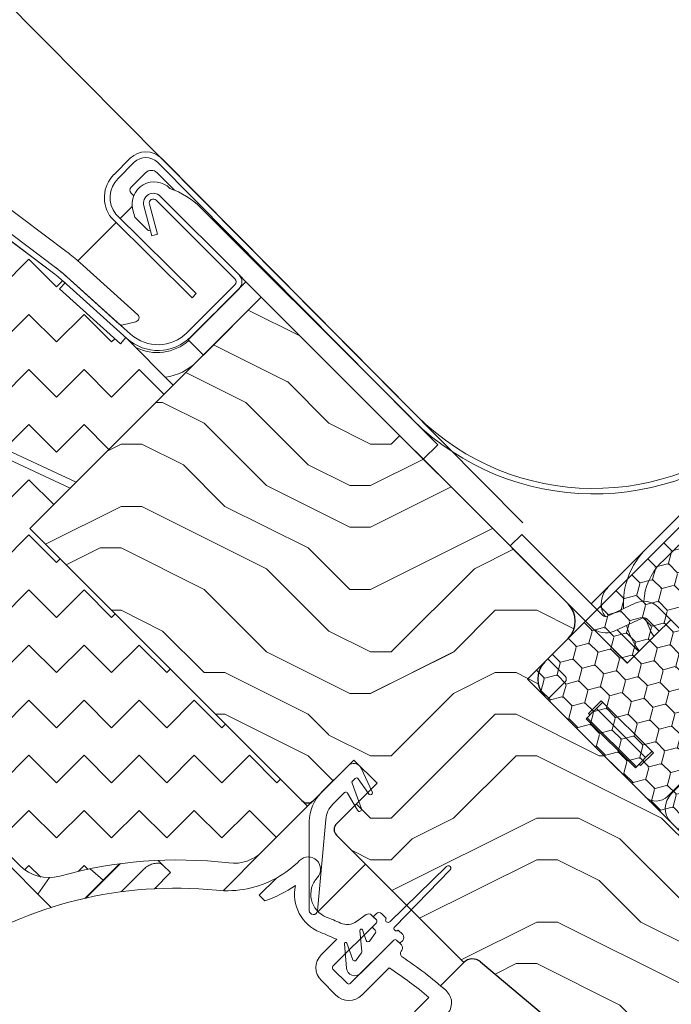
# Model space of a CAD drawing. Units: millimetres. Extents: x -23272466 to 44913, y -22484615 to 188.
# Drawn here: x -23269174 to -23269095, y -22482550 to -22482430 of the extents above; entities that cross this region are included whole.
import ezdxf

# ---------------------------------------------------------------- set-up
doc = ezdxf.new("R2010")
doc.units = ezdxf.units.MM
doc.linetypes.add('DASHED', pattern=[19.05, 12.7, -6.35])
doc.layers.get('0').update_dxf_attribs({"lineweight": 20})
for name, color, linetype, lineweight in [('KEYLITE DIMENSIONS', 7, 'Continuous', 18), ('KEYLITE FELT-BREATHER MEMBRANE', 151, 'DASHED', 35), ('KEYLITE FLASHING', 7, 'Continuous', 18), ('KEYLITE IN VIEW', 253, 'Continuous', 5), ('KEYLITE INSULATION', 41, 'Continuous', 18), ('KEYLITE ROOF WINDOW FUTURETHERM FOAM', 61, 'Continuous', 9), ('KEYLITE ROOF WINDOW HATCH', 7, 'Continuous', 13), ('KEYLITE SECTION EDGE', 7, 'Continuous', 30)]:
    doc.layers.add(name, color=color, linetype=linetype, lineweight=lineweight)
doc.styles.get("Standard").update_dxf_attribs({"font": 'arial.ttf'})
doc.dimstyles.new('dachówki', dxfattribs={"dimtxt": 10, "dimasz": 8, "dimexe": 1.25, "dimexo": 0.625, "dimtad": 1, "dimtxsty": 'Standard', "dimcen": 2.5, "dimadec": 0, "dimazin": 0, "dimtfac": 1, "dimtmove": 0, "dimatfit": 3, "dimfxl": 0, "dimlwd": 15, "dimarcsym": 0})

# ---------------------------------------------------------------- blocks, each defined once
blk = doc.blocks.new('*D69')
at = {"layer": 'Defpoints', "color": 0, "ltscale": 10}
for p in [(-23269200.46, -22482402.98), (-23269042.51, -22482422.68), (-23269112.35, -22482491.89)]:
    blk.add_point(p, dxfattribs=at)
at = {"layer": 'KEYLITE DIMENSIONS', "color": 0, "lineweight": 15, "ltscale": 10}
for p, q in [((-23269102.2, -22482305.61), (-23269073.79, -22482277.46)), ((-23269130.61, -22482333.77), (-23269200.46, -22482402.98)), ((-23269228.87, -22482431.13), (-23269257.28, -22482459.28))]:
    blk.add_line(p, q, dxfattribs=at)
at = {"layer": 'KEYLITE DIMENSIONS', "color": 0, "lineweight": -2, "ltscale": 10}
for p, q in [((-23269042.95, -22482422.24), (-23269131.49, -22482332.88)), ((-23269112.79, -22482491.45), (-23269201.34, -22482402.09))]:
    blk.add_line(p, q, dxfattribs=at)
at = {"layer": 'KEYLITE DIMENSIONS', "color": 0, "ltscale": 10}
for points in [[(-23269106.89, -22482300.88), (-23269097.51, -22482310.35), (-23269130.61, -22482333.77)], [(-23269233.56, -22482426.39), (-23269224.18, -22482435.87), (-23269200.46, -22482402.98)]]:
    blk.add_solid(points, dxfattribs=at)
at = {"layer": 'KEYLITE DIMENSIONS', "color": 0, "ltscale": 10, "insert": (-23269179.76, -22482354.02), "char_height": 20, "attachment_point": 5, "rotation": 44.7382}
blk.add_mtext('60-150mm', dxfattribs=at)

msp = doc.modelspace()

# ---------------------------------------------------------------- hatches: boundary and pattern name
at = {"layer": 'KEYLITE INSULATION', "ltscale": 10}
h = msp.add_hatch(dxfattribs=at)
h.set_pattern_fill('ZIGZAG', color=256, scale=1.5, angle=315)
h.set_pattern_definition([(315, (17133.868, 588.574), (6.7351920908, -2e-15), [4.7625, -4.7625]), (45, (17137.2354, 585.2066), (2e-15, 6.7351920908), [4.7625, -4.7625])])
h.paths.add_polyline_path([(-23269161.299, -22482468.803), (-23269161.968, -22482469.546), (-23269169.399, -22482462.855), (-23269168.73, -22482462.112), (-23269168.961, -22482461.904, 0.0218175), (-23269170.307, -22482460.794), (-23269175.358, -22482456.988), (-23269176.758, -22482457.185), (-23269183.303, -22482452.253, 0.3249188), (-23269199.758, -22482451.966), (-23269203.654, -22482454.694, 0.3394543), (-23269204.203, -22482456.436), (-23269204.152, -22482456.576, -0.339446), (-23269205.69, -22482461.453), (-23269218.655, -22482470.531), (-23269220.048, -22482470.286, 0.0436609), (-23269224.054, -22482473.647), (-23269223.347, -22482474.354), (-23269230.418, -22482481.425), (-23269231.125, -22482480.718, 0.0655449), (-23269235.892, -22482486.931), (-23269237.614, -22482489.913, 0.5760152), (-23269235.89, -22482492.913), (-23269221.881, -22482492.969, -0.197871), (-23269209.454, -22482498.146), (-23269204.856, -22482502.744), (-23269194.8, -22482492.688), (-23269189.977, -22482494.937), (-23269177.024, -22482481.984), (-23269167.379, -22482486.481), (-23269155.5, -22482474.602)])
h.paths.add_polyline_path([(-23269173.036, -22482492.138), (-23269168.086, -22482487.188), (-23269177.731, -22482482.691), (-23269189.977, -22482494.937), (-23269190.7, -22482495.659), (-23269195.522, -22482493.411), (-23269204.856, -22482502.744), (-23269174.27, -22482533.33, 0.2711335), (-23269169.383, -22482534.608, -0.0983616), (-23269148.715, -22482533.002, 0.2298981), (-23269144.588, -22482531.572), (-23269139.095, -22482526.079)])
at = {"layer": 'KEYLITE ROOF WINDOW FUTURETHERM FOAM', "ltscale": 10}
h = msp.add_hatch(dxfattribs=at)
h.set_pattern_fill('HONEY', color=256, scale=0.5, angle=135, style=0)
h.paths.add_polyline_path([(-23269112.225, -22482510.523), (-23269076.869, -22482545.878), (-23269055.995, -22482525.004), (-23269091.35, -22482489.648)])
at = {"layer": 'KEYLITE ROOF WINDOW HATCH'}
h = msp.add_hatch(dxfattribs=at)
h.set_pattern_fill('WOOD ENDGRAIN', color=256, scale=2, style=0, pattern_type=2)
h.set_pattern_definition([(360, (-23270858.643, -22483828.04), (50.8, 50.8), [2.54, -48.26]), (360, (-23270894.203, -22483822.96), (50.8, 50.8), [5.08, -45.72]), (360, (-23270861.183, -22483820.42), (50.8, 50.8), [2.54, -48.26]), (360, (-23270891.663, -22483815.34), (50.8, 50.8), [2.54, -48.26]), (360, (-23270861.183, -22483812.8), (50.8, 50.8), [2.54, -48.26]), (360, (-23270889.123, -22483810.26), (50.8, 50.8), [2.54, -48.26]), (360, (-23270861.183, -22483807.72), (50.8, 50.8), [2.54, -48.26]), (360, (-23270889.123, -22483802.64), (50.8, 50.8), [2.54, -27.94, 2.54, -17.78]), (360, (-23270889.123, -22483797.56), (50.8, 50.8), [5.08, -25.4, 2.54, -17.78]), (360, (-23270891.663, -22483789.94), (50.8, 50.8), [2.54, -7.62, 2.54, -20.32, 2.54, -15.24]), (360, (-23270894.203, -22483784.86), (50.8, 50.8), [2.54, -10.16, 5.08, -33.02]), (360, (-23270861.183, -22483782.32), (50.8, 50.8), [2.54, -48.26]), (360, (-23270894.203, -22483779.78), (50.8, 50.8), [2.54, -12.7, 2.54, -33.02]), (45, (-23270899.283, -22483828.038), (-2e-06, 50.8), [7.1842, -64.6579]), (45, (-23270856.103, -22483828.038), (-2e-06, 50.8), [14.3684, -57.4736]), (45, (-23270856.103, -22483802.638), (-2e-06, 50.8), [3.5921, -68.25]), (45, (-23270899.283, -22483797.558), (-2e-06, 50.8), [10.7763, -61.0657]), (45, (-23270856.103, -22483797.558), (-2e-06, 50.8), [17.9605, -53.8815]), (45, (-23270856.103, -22483789.938), (-2e-06, 50.8), [10.7763, -61.0657]), (315, (-23270866.263, -22483784.858), (50.8, -7e-06), [3.5921, -68.25]), (315, (-23270884.043, -22483825.498), (50.8, -7e-06), [7.1842, -64.6579]), (315, (-23270881.503, -22483805.178), (50.8, -7e-06), [7.1842, -64.6579]), (315, (-23270866.263, -22483815.338), (50.8, -7e-06), [7.1842, -64.6579]), (315, (-23270868.803, -22483795.018), (50.8, -7e-06), [7.1842, -64.6579]), (315, (-23270866.263, -22483789.938), (50.8, -7e-06), [10.7763, -61.0657]), (315, (-23270878.963, -22483820.418), (50.8, -7e-06), [10.7763, -61.0657]), (315, (-23270871.343, -22483817.878), (50.8, -7e-06), [10.7763, -61.0657]), (315, (-23270878.963, -22483800.098), (50.8, -7e-06), [10.7763, -61.0657]), (315, (-23270873.883, -22483797.558), (50.8, -7e-06), [10.7763, -61.0657]), (26.565, (-23270896.743, -22483817.878), (50.8, -9e-06), [5.6796, -107.9126]), (26.565, (-23270858.643, -22483820.418), (50.8, -9e-06), [22.7185, -90.8738]), (26.565, (-23270858.643, -22483812.798), (50.8, -9e-06), [22.7185, -90.8738]), (26.565, (-23270858.643, -22483807.718), (50.8, -9e-06), [22.7185, -34.036, 11.3594, -45.4784]), (26.565, (-23270853.563, -22483800.098), (50.8, -9e-06), [5.6796, -107.9126]), (26.565, (-23270899.283, -22483782.318), (50.8, -9e-06), [5.6796, -107.9126]), (26.565, (-23270858.643, -22483782.318), (50.8, -9e-06), [11.3592, -102.233]), (333.435, (-23270871.343, -22483828.038), (50.8, 2e-05), [11.3592, -102.233]), (333.435, (-23270889.123, -22483815.338), (50.8, 2e-05), [11.3592, -102.233]), (333.435, (-23270889.123, -22483822.958), (50.8, 2e-05), [5.6796, -107.9125]), (333.435, (-23270886.583, -22483810.258), (50.8, 2e-05), [17.0388, -96.5534]), (333.435, (-23270876.423, -22483810.258), (50.8, 2e-05), [11.3592, -102.233]), (333.435, (-23270871.343, -22483807.718), (50.8, 2e-05), [11.3592, -102.233]), (333.435, (-23270886.583, -22483802.638), (50.8, 2e-05), [5.6796, -107.9125]), (333.435, (-23270884.043, -22483797.558), (50.8, 2e-05), [5.6796, -107.9125]), (333.435, (-23270863.723, -22483787.398), (50.8, 2e-05), [5.6796, -107.9125]), (333.435, (-23270866.263, -22483805.178), (50.8, 2e-05), [5.6796, -107.9125]), (333.435, (-23270889.123, -22483789.938), (50.8, 2e-05), [17.0388, -96.5534]), (333.435, (-23270891.663, -22483784.858), (50.8, 2e-05), [11.3592, -102.233]), (333.435, (-23270863.723, -22483800.098), (50.8, 2e-05), [5.67944, -51.11496, 5.67944, -51.1184]), (333.435, (-23270878.963, -22483789.938), (50.8, 2e-05), [11.3592, -102.233]), (333.435, (-23270876.423, -22483784.858), (50.8, 2e-05), [11.3592, -102.233]), (333.435, (-23270891.663, -22483779.778), (50.8, 2e-05), [11.3592, -102.233]), (333.435, (-23270876.423, -22483779.778), (50.8, 2e-05), [11.3592, -102.233])])
edge = h.paths.add_edge_path()
edge.add_line((-23269117.978, -22482545.082), (-23269085.761, -22482572.11))
edge.add_arc((-23269083.833, -22482569.822), 2.992, 229.867, 315.05645)
edge.add_line((-23269081.715, -22482571.936), (-23269077.93, -22482568.152))
edge.add_line((-23269077.93, -22482568.152), (-23269081.466, -22482564.616))
edge.add_arc((-23269080.051, -22482563.202), 2, 135, 225, ccw=False)
edge.add_line((-23269081.466, -22482561.788), (-23269074.041, -22482554.363))
edge.add_line((-23269074.041, -22482554.363), (-23269072.627, -22482555.777))
edge.add_line((-23269072.627, -22482555.777), (-23269066.616, -22482556.837))
edge.add_line((-23269066.616, -22482556.837), (-23269059.192, -22482549.414))
edge.add_line((-23269059.192, -22482549.414), (-23269067.677, -22482540.928))
edge.add_arc((-23269069.798, -22482543.05), 3, 45, 135)
edge.add_line((-23269071.92, -22482540.928), (-23269074.748, -22482543.757))
edge.add_arc((-23269076.869, -22482541.635), 3, 225, 315, ccw=False)
edge.add_line((-23269078.991, -22482543.757), (-23269110.103, -22482512.644))
edge.add_arc((-23269107.982, -22482510.523), 3, 135, 225, ccw=False)
edge.add_line((-23269110.103, -22482508.401), (-23269107.49, -22482505.788))
edge.add_arc((-23269109.42, -22482503.461), 3.023, 309.68108, 404.80137)
edge.add_line((-23269107.275, -22482501.33), (-23269144.752, -22482463.854))
edge.add_line((-23269144.752, -22482463.854), (-23269173.036, -22482492.138))
edge.add_line((-23269173.036, -22482492.138), (-23269139.802, -22482525.372))
edge.add_arc((-23269139.095, -22482524.665), 1, 225, 315)
edge.add_line((-23269138.388, -22482525.372), (-23269133.441, -22482520.425))
edge.add_line((-23269133.441, -22482520.425), (-23269130.612, -22482523.253))
edge.add_line((-23269130.612, -22482523.253), (-23269135.559, -22482528.2))
edge.add_arc((-23269134.852, -22482528.907), 1, 135.00175, 225)
edge.add_line((-23269135.559, -22482529.615), (-23269120.003, -22482545.171))
edge.add_arc((-23269118.942, -22482546.232), 1.5, 50, 135, ccw=False)
h = msp.add_hatch(dxfattribs=at)
h.set_pattern_fill('WOOD ENDGRAIN', color=256, scale=2, style=0, pattern_type=2)
h.set_pattern_definition([(360, (-23270857.52, -22483827.91), (50.8, 50.8), [2.54, -48.26]), (360, (-23270893.08, -22483822.83), (50.8, 50.8), [5.08, -45.72]), (360, (-23270860.06, -22483820.29), (50.8, 50.8), [2.54, -48.26]), (360, (-23270890.54, -22483815.21), (50.8, 50.8), [2.54, -48.26]), (360, (-23270860.06, -22483812.67), (50.8, 50.8), [2.54, -48.26]), (360, (-23270888, -22483810.13), (50.8, 50.8), [2.54, -48.26]), (360, (-23270860.06, -22483807.59), (50.8, 50.8), [2.54, -48.26]), (360, (-23270888, -22483802.51), (50.8, 50.8), [2.54, -27.94, 2.54, -17.78]), (360, (-23270888, -22483797.43), (50.8, 50.8), [5.08, -25.4, 2.54, -17.78]), (360, (-23270890.54, -22483789.81), (50.8, 50.8), [2.54, -7.62, 2.54, -20.32, 2.54, -15.24]), (360, (-23270893.08, -22483784.73), (50.8, 50.8), [2.54, -10.16, 5.08, -33.02]), (360, (-23270860.06, -22483782.19), (50.8, 50.8), [2.54, -48.26]), (360, (-23270893.08, -22483779.65), (50.8, 50.8), [2.54, -12.7, 2.54, -33.02]), (45, (-23270898.158, -22483827.912), (-2e-06, 50.8), [7.1842, -64.6579]), (45, (-23270854.978, -22483827.912), (-2e-06, 50.8), [14.3684, -57.4736]), (45, (-23270854.978, -22483802.512), (-2e-06, 50.8), [3.5921, -68.25]), (45, (-23270898.158, -22483797.432), (-2e-06, 50.8), [10.7763, -61.0657]), (45, (-23270854.978, -22483797.432), (-2e-06, 50.8), [17.9605, -53.8815]), (45, (-23270854.978, -22483789.812), (-2e-06, 50.8), [10.7763, -61.0657]), (315, (-23270865.138, -22483784.732), (50.8, -7e-06), [3.5921, -68.25]), (315, (-23270882.918, -22483825.372), (50.8, -7e-06), [7.1842, -64.6579]), (315, (-23270880.378, -22483805.052), (50.8, -7e-06), [7.1842, -64.6579]), (315, (-23270865.138, -22483815.212), (50.8, -7e-06), [7.1842, -64.6579]), (315, (-23270867.678, -22483794.892), (50.8, -7e-06), [7.1842, -64.6579]), (315, (-23270865.138, -22483789.812), (50.8, -7e-06), [10.7763, -61.0657]), (315, (-23270877.838, -22483820.292), (50.8, -7e-06), [10.7763, -61.0657]), (315, (-23270870.218, -22483817.752), (50.8, -7e-06), [10.7763, -61.0657]), (315, (-23270877.838, -22483799.972), (50.8, -7e-06), [10.7763, -61.0657]), (315, (-23270872.758, -22483797.432), (50.8, -7e-06), [10.7763, -61.0657]), (26.565, (-23270895.618, -22483817.752), (50.8, -9e-06), [5.6796, -107.9126]), (26.565, (-23270857.518, -22483820.292), (50.8, -9e-06), [22.7185, -90.8738]), (26.565, (-23270857.518, -22483812.672), (50.8, -9e-06), [22.7185, -90.8738]), (26.565, (-23270857.518, -22483807.592), (50.8, -9e-06), [22.7185, -34.036, 11.3594, -45.4784]), (26.565, (-23270852.438, -22483799.972), (50.8, -9e-06), [5.6796, -107.9126]), (26.565, (-23270898.158, -22483782.192), (50.8, -9e-06), [5.6796, -107.9126]), (26.565, (-23270857.518, -22483782.192), (50.8, -9e-06), [11.3592, -102.233]), (333.435, (-23270870.218, -22483827.912), (50.8, 2e-05), [11.3592, -102.233]), (333.435, (-23270887.998, -22483815.212), (50.8, 2e-05), [11.3592, -102.233]), (333.435, (-23270887.998, -22483822.832), (50.8, 2e-05), [5.6796, -107.9125]), (333.435, (-23270885.458, -22483810.132), (50.8, 2e-05), [17.0388, -96.5534]), (333.435, (-23270875.298, -22483810.132), (50.8, 2e-05), [11.3592, -102.233]), (333.435, (-23270870.218, -22483807.592), (50.8, 2e-05), [11.3592, -102.233]), (333.435, (-23270885.458, -22483802.512), (50.8, 2e-05), [5.6796, -107.9125]), (333.435, (-23270882.918, -22483797.432), (50.8, 2e-05), [5.6796, -107.9125]), (333.435, (-23270862.598, -22483787.272), (50.8, 2e-05), [5.6796, -107.9125]), (333.435, (-23270865.138, -22483805.052), (50.8, 2e-05), [5.6796, -107.9125]), (333.435, (-23270887.998, -22483789.812), (50.8, 2e-05), [17.0388, -96.5534]), (333.435, (-23270890.538, -22483784.732), (50.8, 2e-05), [11.3592, -102.233]), (333.435, (-23270862.598, -22483799.972), (50.8, 2e-05), [5.67944, -51.11496, 5.67944, -51.1184]), (333.435, (-23270877.838, -22483789.812), (50.8, 2e-05), [11.3592, -102.233]), (333.435, (-23270875.298, -22483784.732), (50.8, 2e-05), [11.3592, -102.233]), (333.435, (-23270890.538, -22483779.652), (50.8, 2e-05), [11.3592, -102.233]), (333.435, (-23270875.298, -22483779.652), (50.8, 2e-05), [11.3592, -102.233])])
edge = h.paths.add_edge_path()
edge.add_arc((-23269173.145, -22482588.417), 2, 240, 315)
edge.add_line((-23269171.73, -22482589.832), (-23269169.762, -22482587.864))
edge.add_arc((-23269168.348, -22482589.278), 2, 45, 135, ccw=False)
edge.add_line((-23269166.934, -22482587.864), (-23269166.227, -22482588.571))
edge.add_arc((-23269164.813, -22482587.157), 2, 225, 314.99778)
edge.add_line((-23269163.398, -22482588.571), (-23269151.731, -22482576.903))
edge.add_arc((-23269152.438, -22482576.196), 1, 315.00292, 404.99602)
edge.add_line((-23269151.731, -22482575.489), (-23269204.059, -22482523.161))
edge.add_line((-23269204.059, -22482523.161), (-23269209.36, -22482528.467))
edge.add_line((-23269209.36, -22482528.467), (-23269209.36, -22482531.295))
edge.add_line((-23269209.36, -22482531.295), (-23269212.896, -22482534.831))
edge.add_line((-23269212.896, -22482534.831), (-23269215.724, -22482534.831))
edge.add_line((-23269215.724, -22482534.831), (-23269218.199, -22482537.305))
edge.add_line((-23269218.199, -22482537.305), (-23269202.643, -22482552.862))
edge.add_line((-23269202.643, -22482552.862), (-23269200.521, -22482550.741))
edge.add_line((-23269200.521, -22482550.741), (-23269197.693, -22482553.569))
edge.add_line((-23269197.693, -22482553.569), (-23269204.411, -22482560.286))
edge.add_line((-23269204.411, -22482560.286), (-23269201.936, -22482562.761))
edge.add_line((-23269201.936, -22482562.761), (-23269204.411, -22482565.236))
edge.add_line((-23269204.411, -22482565.236), (-23269206.885, -22482562.761))
edge.add_line((-23269206.885, -22482562.761), (-23269211.128, -22482567.004))
edge.add_line((-23269211.128, -22482567.004), (-23269206.885, -22482571.247))
edge.add_line((-23269206.885, -22482571.247), (-23269174.145, -22482590.15))

# ---------------------------------------------------------------- linework, layer by layer
for p, q in [((-23269182.701, -22482451.455), (-23269170.307, -22482460.794)), ((-23269182.28, -22482450.895), (-23269169.885, -22482460.235)), ((-23269147.474, -22482461.131), (-23269157.091, -22482451.515)), ((-23269159.098, -22482452.674), (-23269158.115, -22482456.344)), ((-23269158.422, -22482452.493), (-23269157.439, -22482456.163)), ((-23269147.969, -22482461.626), (-23269157.586, -22482452.01)), ((-23269157.439, -22482456.163), (-23269158.115, -22482456.344)), ((-23269175.358, -22482456.988), (-23269170.307, -22482460.794)), ((-23269168.843, -22482461.075), (-23269168.843, -22482461.075)), ((-23269168.73, -22482462.112), (-23269169.399, -22482462.855)), ((-23269168.96, -22482461.904), (-23269168.73, -22482462.112)), ((-23269168.96, -22482461.904), (-23269161.188, -22482468.903)), ((-23269168.492, -22482461.384), (-23269160.719, -22482468.382)), ((-23269153.838, -22482468.202), (-23269147.969, -22482462.333)), ((-23269146.626, -22482461.98), (-23269153.697, -22482469.051)), ((-23269144.752, -22482463.854), (-23269146.626, -22482461.98)), ((-23269161.968, -22482469.546), (-23269169.399, -22482462.855)), ((-23269153.343, -22482468.697), (-23269147.474, -22482462.828)), ((-23269151.823, -22482470.925), (-23269144.752, -22482463.854)), ((-23269162.167, -22482467.078), (-23269162.167, -22482467.079)), ((-23269161.299, -22482468.803), (-23269161.968, -22482469.546)), ((-23269161.299, -22482468.803), (-23269155.5, -22482474.602)), ((-23269153.697, -22482469.051), (-23269151.823, -22482470.925)), ((-23269155.5, -22482474.602), (-23269167.379, -22482486.481)), ((-23269168.086, -22482487.188), (-23269177.731, -22482482.691)), ((-23269177.024, -22482481.984), (-23269167.379, -22482486.481)), ((-23269173.036, -22482492.138), (-23269168.086, -22482487.188)), ((-23269139.095, -22482526.079), (-23269173.036, -22482492.138)), ((-23269204.856, -22482502.744), (-23269174.27, -22482533.33)), ((-23269104.271, -22482504.334), (-23269104.273, -22482504.336)), ((-23269137.426, -22482524.41), (-23269134.148, -22482521.132)), ((-23269132.535, -22482521.417), (-23269131.193, -22482524.293)), ((-23269132.405, -22482521.461), (-23269132.479, -22482521.535)), ((-23269133.66, -22482523.252), (-23269132.523, -22482526.374)), ((-23269133.287, -22482522.676), (-23269133.601, -22482522.99)), ((-23269131.64, -22482524.516), (-23269132.906, -22482522.709)), ((-23269134.594, -22482524.407), (-23269136.012, -22482525.824)), ((-23269132.985, -22482526.565), (-23269134.201, -22482524.459)), ((-23269144.588, -22482531.572), (-23269139.095, -22482526.079)), ((-23269138.891, -22482538.81), (-23269138.891, -22482527.946)), ((-23269136.878, -22482527.675), (-23269137.893, -22482538.855)), ((-23269122.104, -22482533.417), (-23269129.051, -22482540.187)), ((-23269128.45, -22482540.788), (-23269121.68, -22482533.841)), ((-23269145.014, -22482536.952), (-23269142.902, -22482534.841)), ((-23269144.325, -22482537.64), (-23269145.014, -22482536.952)), ((-23269133.117, -22482540.151), (-23269131.922, -22482539.314)), ((-23269130.73, -22482539.215), (-23269131.084, -22482539.568)), ((-23269129.475, -22482539.763), (-23269130.023, -22482539.215)), ((-23269135.998, -22482545.614), (-23269130.695, -22482540.311)), ((-23269131.282, -22482539.37), (-23269130.695, -22482539.957)), ((-23269131.084, -22482539.568), (-23269130.695, -22482539.957)), ((-23269130.695, -22482540.311), (-23269131.048, -22482540.664)), ((-23269132.695, -22482541.256), (-23269132.472, -22482543.813)), ((-23269131.94, -22482542.47), (-23269132.405, -22482541.191)), ((-23269130.813, -22482541.546), (-23269131.5, -22482542.527)), ((-23269131.048, -22482541.018), (-23269130.841, -22482541.225)), ((-23269127.477, -22482541.76), (-23269128.025, -22482541.212)), ((-23269137.412, -22482544.2), (-23269135.537, -22482542.325)), ((-23269134.605, -22482542.882), (-23269134.343, -22482545.878)), ((-23269133.586, -22482544.82), (-23269134.314, -22482542.818)), ((-23269128.573, -22482542.432), (-23269133.877, -22482547.735)), ((-23269132.639, -22482546.498), (-23269128.573, -22482542.432)), ((-23269131.562, -22482542.589), (-23269131.5, -22482542.527)), ((-23269128.22, -22482542.432), (-23269127.633, -22482543.019)), ((-23269128.22, -22482542.432), (-23269127.831, -22482542.821)), ((-23269127.831, -22482542.821), (-23269127.477, -22482542.467)), ((-23269132.516, -22482543.978), (-23269133.146, -22482544.878)), ((-23269127.577, -22482543.66), (-23269127.66, -22482543.779)), ((-23269133.207, -22482544.939), (-23269133.146, -22482544.878)), ((-23269134.23, -22482547.735), (-23269135.998, -22482545.968)), ((-23269129.133, -22482545.82), (-23269132.462, -22482549.15)), ((-23269135.644, -22482549.15), (-23269137.412, -22482547.382)), ((-23269128.397, -22482553.569), (-23269124.265, -22482549.437))]:
    msp.add_line(p, q)
for centre, radius, start, end in [((-23269157.939, -22482452.363), 1.2, 45, 195), ((-23269157.939, -22482452.363), 0.5, 45, 195), ((-23269182.343, -22482476.767), 20, 48, 53), ((-23269182.343, -22482476.767), 20.7, 48, 53), ((-23269148.323, -22482461.98), 1.2, 315, 45), ((-23269148.323, -22482461.98), 0.5, 315, 45), ((-23269157.374, -22482464.667), 5, 228, 315), ((-23269157.374, -22482464.667), 5.7, 228, 315), ((-23269133.441, -22482521.839), 1, 25, 135), ((-23269133.425, -22482523.167), 0.25, 135, 200), ((-23269133.111, -22482522.853), 0.25, 35, 135), ((-23269133.891, -22482527.946), 5, 135, 180), ((-23269134.418, -22482524.584), 0.25, 30, 135), ((-23269131.415, -22482524.409), 0.25, 205.40405, 27.68325), ((-23269133.891, -22482527.946), 3, 135, 174.81607), ((-23269132.758, -22482526.46), 0.25, 205.00001, 20), ((-23269148.124, -22482528.037), 5, 263.20995, 315), ((-23269170.735, -22482529.794), 5, 225, 285.68036), ((-23269155.005, -22482585.83), 53.201, 83.20995, 105.68036), ((-23269148.974, -22482523.799), 12.601, 298.80554, 315), ((-23269139.003, -22482533.77), 1.5, 317.21628, 135), ((-23269121.891, -22482533.629), 0.3, 314.82948, 135.17052), ((-23269148.974, -22482523.799), 14.601, 288.56549, 305.07908), ((-23269135.701, -22482536.826), 5, 167.54235, 248.3368), ((-23269135.701, -22482536.826), 3, 137.21628, 248.3368), ((-23269138.391, -22482538.81), 0.5, 180, 354.81607), ((-23269131.635, -22482539.723), 0.5, 45, 125), ((-23269130.377, -22482539.568), 0.5, 45, 135), ((-23269155.266, -22482586.083), 50, 66.1801, 68.3368), ((-23269134.265, -22482538.512), 2, 246.1801, 305), ((-23269130.871, -22482540.134), 0.25, 315, 45), ((-23269129.263, -22482539.975), 0.3, 135, 315), ((-23269155.266, -22482586.083), 48, 65.73192, 68.3368), ((-23269132.546, -22482541.243), 0.15, 20, 185), ((-23269130.871, -22482540.841), 0.25, 135, 225), ((-23269131.017, -22482541.402), 0.25, 325, 45), ((-23269128.238, -22482541), 0.3, 135, 315), ((-23269127.831, -22482542.114), 0.5, 315, 45), ((-23269134.455, -22482542.869), 0.15, 20, 185), ((-23269131.705, -22482542.384), 0.25, 200, 325), ((-23269128.397, -22482542.609), 0.25, 45, 135), ((-23269132.721, -22482543.835), 0.25, 325, 5), ((-23269127.251, -22482544.066), 0.5, 145, 236.30681), ((-23269127.986, -22482543.373), 0.5, 325, 45), ((-23269135.821, -22482545.791), 2.25, 135, 225), ((-23269133.351, -22482544.734), 0.25, 200, 325), ((-23269155.266, -22482586.083), 50, 48.57352, 56.30681), ((-23269135.821, -22482545.791), 0.25, 135, 225), ((-23269133.346, -22482545.791), 1, 185, 315), ((-23269155.266, -22482586.083), 48, 49.77037, 57.01469), ((-23269134.053, -22482547.559), 0.25, 225, 315), ((-23269123.506, -22482550.092), 2, 315, 48.57352), ((-23269134.053, -22482547.559), 2.25, 225, 315)]:
    msp.add_arc(centre, radius, start, end)
at = {"layer": 'KEYLITE FELT-BREATHER MEMBRANE'}
msp.add_lwpolyline([(-23268815.709, -22482251.052), (-23269046.167, -22482481.274), (-23269063.567, -22482463.985), (-23269090.29, -22482490.709), (-23269091.35, -22482489.648), (-23269105.155, -22482503.453), (-23269129.902, -22482478.703)], dxfattribs=at)
at = {"layer": 'KEYLITE FLASHING'}
for p, q in [((-23269162.748, -22482448.86), (-23269160.768, -22482446.88)), ((-23269160.273, -22482447.375), (-23269162.256, -22482449.358)), ((-23269157.445, -22482447.375), (-23269126.293, -22482478.814)), ((-23269125.758, -22482478.358), (-23269156.95, -22482446.88)), ((-23269162.535, -22482453.701), (-23269152.706, -22482463.426)), ((-23269153.201, -22482463.921), (-23269163.059, -22482454.167)), ((-23269152.706, -22482463.426), (-23269153.201, -22482463.921))]:
    msp.add_line(p, q, dxfattribs=at)
for centre, radius, start, end in [((-23269158.859, -22482448.789), 2.7, 45.00004, 135), ((-23269158.859, -22482448.789), 2, 45, 134.99992), ((-23269159.92, -22482451.689), 4, 135.00008, 218.28235), ((-23269159.92, -22482451.689), 3.3, 135.00005, 217.57355), ((-23269104.098, -22482456.23), 31.664, 225.49707, 313.12526), ((-23269104.14, -22482456.467), 30.766, 225.35906, 313.41552)]:
    msp.add_arc(centre, radius, start, end, dxfattribs=at)
at = {"layer": 'KEYLITE IN VIEW'}
for p, q in [((-23269168.487, -22482458.345), (-23269180.881, -22482449.005)), ((-23269160.662, -22482450.419), (-23269158.894, -22482448.651)), ((-23269157.48, -22482448.651), (-23269155.352, -22482450.779)), ((-23269182.295, -22482450.882), (-23269169.901, -22482460.221)), ((-23269160.335, -22482451.453), (-23269160.662, -22482451.126)), ((-23269160.662, -22482452.893), (-23269161.999, -22482454.231)), ((-23269160.519, -22482452.75), (-23269160.662, -22482452.893)), ((-23269160.441, -22482453.168), (-23269160.202, -22482454.06)), ((-23269152.135, -22482452.935), (-23269129.549, -22482475.521)), ((-23269162.494, -22482454.726), (-23269167.177, -22482459.409)), ((-23269160.202, -22482454.06), (-23269158.609, -22482455.654)), ((-23269159.851, -22482466.002), (-23269166.925, -22482459.632)), ((-23269147.474, -22482461.131), (-23269146.626, -22482461.98)), ((-23269168.498, -22482461.378), (-23269162.1, -22482467.139)), ((-23269168.498, -22482461.378), (-23269168.497, -22482461.379)), ((-23269162.1, -22482467.139), (-23269162.101, -22482467.138)), ((-23269161.644, -22482467.253), (-23269160.064, -22482466.858)), ((-23269161.902, -22482467.317), (-23269161.644, -22482467.253)), ((-23269129.549, -22482475.521), (-23269123.185, -22482481.885)), ((-23269124.953, -22482483.653), (-23269123.185, -22482481.885)), ((-23269089.952, -22482486.833), (-23269097.377, -22482494.258)), ((-23269088.184, -22482488.601), (-23269095.609, -22482496.026)), ((-23269114.347, -22482494.258), (-23269112.933, -22482492.844)), ((-23269112.933, -22482492.844), (-23269111.519, -22482494.258)), ((-23269111.519, -22482494.258), (-23269103.033, -22482502.743)), ((-23269097.731, -22482494.612), (-23269102.156, -22482499.037)), ((-23269097.377, -22482494.258), (-23269097.73, -22482494.612)), ((-23269095.962, -22482496.379), (-23269095.609, -22482496.026)), ((-23269104.448, -22482501.329), (-23269102.326, -22482499.208)), ((-23269107.275, -22482501.33), (-23269104.448, -22482504.158)), ((-23269099.07, -22482501.258), (-23269102.469, -22482502.843)), ((-23269096.246, -22482501.756), (-23269094.726, -22482503.276)), ((-23269098.225, -22482503.071), (-23269101.623, -22482504.656)), ((-23269097.66, -22482503.17), (-23269096.14, -22482504.691)), ((-23269107.275, -22482505.573), (-23269105.155, -22482503.453)), ((-23269105.155, -22482503.453), (-23269103.388, -22482505.221)), ((-23269105.112, -22482503.496), (-23269105.11, -22482503.495)), ((-23269104.846, -22482503.76), (-23269104.847, -22482503.762)), ((-23269104.448, -22482504.158), (-23269100.027, -22482508.578)), ((-23269096.493, -22482505.044), (-23269094.726, -22482503.276)), ((-23269094.726, -22482503.276), (-23269084.119, -22482513.883)), ((-23269100.029, -22482508.58), (-23269103.388, -22482505.221)), ((-23269101.281, -22482504.496), (-23269098.613, -22482507.164)), ((-23269096.493, -22482505.044), (-23269100.029, -22482508.58)), ((-23269107.984, -22482509.817), (-23269109.752, -22482508.049)), ((-23269107.63, -22482510.171), (-23269107.984, -22482509.817)), ((-23269109.75, -22482512.998), (-23269107.63, -22482510.878)), ((-23269104.766, -22482514.732), (-23269103.211, -22482513.176)), ((-23269103.034, -22482513.353), (-23269103.843, -22482514.162)), ((-23269103.211, -22482513.176), (-23269096.847, -22482519.54)), ((-23269104.929, -22482515.248), (-23269105.05, -22482515.369)), ((-23269104.265, -22482514.583), (-23269104.929, -22482515.248)), ((-23269098.919, -22482521.258), (-23269104.929, -22482515.248)), ((-23269104.59, -22482514.908), (-23269104.766, -22482514.732)), ((-23269103.8, -22482514.119), (-23269104.265, -22482514.583)), ((-23269097.79, -22482520.129), (-23269103.8, -22482514.119)), ((-23269099.04, -22482521.379), (-23269105.05, -22482515.369)), ((-23269095.079, -22482524.843), (-23269085.887, -22482515.651)), ((-23269085.533, -22482515.439), (-23269094.655, -22482524.56)), ((-23269096.847, -22482519.54), (-23269098.402, -22482521.096)), ((-23269097.79, -22482520.129), (-23269097.024, -22482519.363)), ((-23269099.04, -22482521.379), (-23269098.919, -22482521.258)), ((-23269098.919, -22482521.258), (-23269098.254, -22482520.594)), ((-23269098.402, -22482521.096), (-23269098.579, -22482520.919)), ((-23269098.254, -22482520.594), (-23269097.79, -22482520.129)), ((-23269185.129, -22482523.707), (-23269170.405, -22482538.43)), ((-23269138.388, -22482525.372), (-23269139.095, -22482526.079)), ((-23269144.588, -22482531.572), (-23269149.408, -22482536.393)), ((-23269162.056, -22482533.098), (-23269166.267, -22482537.308)), ((-23269161.971, -22482533.086), (-23269166.172, -22482537.287)), ((-23269157.347, -22482532.68), (-23269156.775, -22482533.252)), ((-23269156.775, -22482533.252), (-23269155.845, -22482534.182)), ((-23269137.815, -22482538.941), (-23269132.024, -22482533.15)), ((-23269164.067, -22482535.108), (-23269165.671, -22482533.709)), ((-23269159.102, -22482533.753), (-23269161.87, -22482536.521)), ((-23269157.811, -22482536.148), (-23269155.845, -22482534.182)), ((-23269172.041, -22482536.795), (-23269170.64, -22482534.793)), ((-23269157.689, -22482536.026), (-23269157.563, -22482536.136)), ((-23269120.003, -22482545.171), (-23269122.848, -22482548.016))]:
    msp.add_line(p, q, dxfattribs=at)
at = {"layer": 'KEYLITE IN VIEW', "ltscale": 10}
msp.add_line((-23269102.326, -22482499.208), (-23269102.156, -22482499.037), dxfattribs=at)
at = {"layer": 'KEYLITE IN VIEW', "flags": 128}
msp.add_lwpolyline([(-23269169.901, -22482460.221), (-23269169.898, -22482460.224), (-23269169.897, -22482460.226)], dxfattribs=at)
at = {"layer": 'KEYLITE IN VIEW'}
for centre, radius, start, end in [((-23269158.187, -22482449.358), 1, 45, 135), ((-23269157.833, -22482452.469), 2.7, 45, 195), ((-23269160.308, -22482450.772), 0.5, 135, 225), ((-23269159.206, -22482460.006), 10, 45, 70.84193), ((-23269158.467, -22482455.512), 0.2, 225, 323.68219), ((-23269182.449, -22482476.873), 23.2, 48, 53), ((-23269182.449, -22482476.873), 20.85, 48, 53), ((-23269161.765, -22482466.768), 0.5, 228, 284.01839), ((-23269160.186, -22482466.373), 0.5, 284.01839, 48), ((-23269157.48, -22482464.773), 5.85, 243.42867, 311.57), ((-23269157.423, -22482466.951), 6.769, 278.25271, 315), ((-23269091.013, -22482501.329), 9.5, 135, 183.57937), ((-23269091.013, -22482501.329), 7, 135, 177.50128), ((-23269098.014, -22482503.524), 2.5, 45, 115), ((-23269102.68, -22482502.39), 0.5, 225, 295), ((-23269098.014, -22482503.524), 0.5, 45, 115), ((-23269091.013, -22482501.329), 7, 194.45186, 214.72604), ((-23269102.68, -22482502.39), 2.5, 225, 295), ((-23269091.013, -22482501.329), 9.5, 196.10144, 217.44837), ((-23269107.984, -22482510.524), 0.5, 315, 45), ((-23269096.493, -22482523.429), 2, 227.75441, 315), ((-23269092.887, -22482526.328), 2.5, 135, 222.53643), ((-23269148.974, -22482523.799), 12.601, 264.23206, 298.80554), ((-23269155.266, -22482586.083), 50, 84.23206, 123.47455)]:
    msp.add_arc(centre, radius, start, end, dxfattribs=at)
for points, knots in [([(-23269102.705, -22482502.884), (-23269102.803, -22482502.752), (-23269103.136, -22482502.304), (-23269103.265, -22482501.324), (-23269103.067, -22482500.139), (-23269102.573, -22482499.518), (-23269102.326, -22482499.208)], [0, 0, 0, 0, 0.122168, 0.4147787, 0.7073893, 1, 1, 1, 1]), ([(-23269156.775, -22482533.252), (-23269156.919, -22482533.164), (-23269157.184, -22482533.002), (-23269157.817, -22482533.039), (-23269158.398, -22482533.233), (-23269158.826, -22482533.495), (-23269159.033, -22482533.689), (-23269159.102, -22482533.753)], [0, 0, 0, 0, 0.2984375, 0.5525541, 0.751695, 0.9174861, 1, 1, 1, 1])]:
    msp.add_open_spline(points, degree=3, knots=knots, dxfattribs=at)
at = {"layer": 'KEYLITE ROOF WINDOW FUTURETHERM FOAM', "ltscale": 10}
for p, q in [((-23269091.35, -22482489.648), (-23269112.225, -22482510.523)), ((-23269112.225, -22482510.523), (-23269076.869, -22482545.878))]:
    msp.add_line(p, q, dxfattribs=at)
at = {"layer": 'KEYLITE SECTION EDGE'}
for p, q in [((-23269144.752, -22482463.854), (-23269173.036, -22482492.138)), ((-23269107.275, -22482501.33), (-23269144.752, -22482463.854)), ((-23269173.036, -22482492.138), (-23269139.802, -22482525.372)), ((-23269110.103, -22482508.401), (-23269107.275, -22482505.573)), ((-23269078.991, -22482543.757), (-23269110.103, -22482512.644)), ((-23269138.388, -22482525.372), (-23269133.441, -22482520.425)), ((-23269133.441, -22482520.425), (-23269130.612, -22482523.253)), ((-23269130.612, -22482523.253), (-23269135.559, -22482528.2)), ((-23269135.559, -22482529.615), (-23269120.003, -22482545.171)), ((-23269117.978, -22482545.082), (-23269085.764, -22482572.113))]:
    msp.add_line(p, q, dxfattribs=at)
for centre, radius, start, end in [((-23269109.396, -22482503.452), 3, 315, 45), ((-23269107.982, -22482510.523), 3, 135, 225), ((-23269139.095, -22482524.665), 1, 225, 315), ((-23269134.852, -22482528.907), 1, 135, 225), ((-23269118.942, -22482546.232), 1.5, 50, 135)]:
    msp.add_arc(centre, radius, start, end, dxfattribs=at)

# ---------------------------------------------------------------- dimensions: what is measured, and where the dimension line sits
at = {"layer": 'KEYLITE DIMENSIONS', "ltscale": 10}
dim = msp.add_linear_dim(base=(-23269200.455, -22482402.975), p1=(-23269042.506, -22482422.684), p2=(-23269112.348, -22482491.891), angle=224.73824, text='60-150mm', dimstyle='dachówki', override={"dimtxt": 20, "dimasz": 40, "dimgap": 10}, dxfattribs=at)
dim.commit()
dim.dimension.update_dxf_attribs({"geometry": '*D69', "text_midpoint": (-23269165.534, -22482368.372), "dimtype": 161})

doc.saveas('drawing.dxf')
